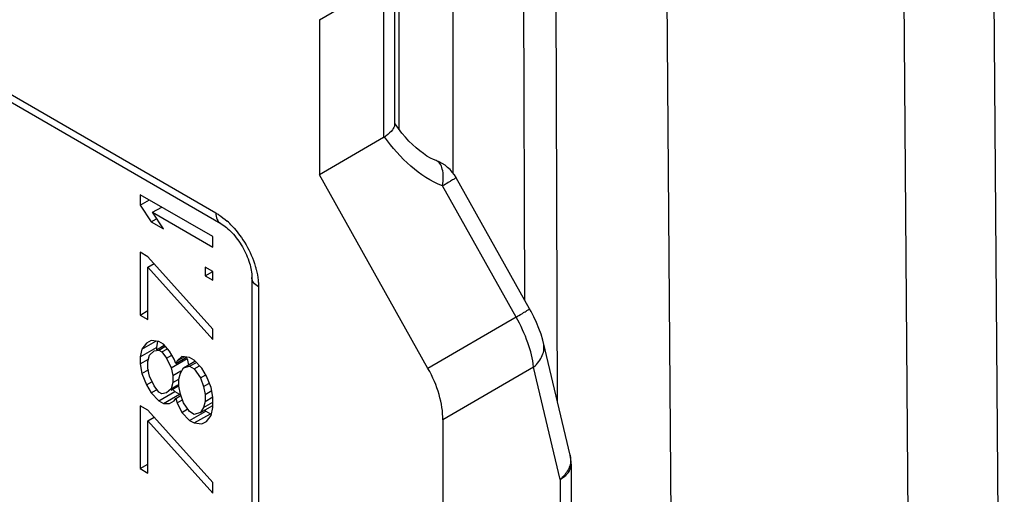
# Model space of a CAD drawing. Units: millimetres. Extents: x 647 to 994, y 404 to 873.
# Drawn here: x 885 to 898, y 603 to 609 of the extents above; entities that cross this region are included whole.
import ezdxf

# ---------------------------------------------------------------- set-up
doc = ezdxf.new("R2010")
doc.units = ezdxf.units.MM
doc.header["$LTSCALE"] = 23.1
doc.layers.add('COMPONENTI_DI_ASSIEME', color=7, linetype='CONTINUOUS')

msp = doc.modelspace()

# ---------------------------------------------------------------- linework, layer by layer
at = {"layer": 'COMPONENTI_DI_ASSIEME', "linetype": 'Continuous'}
for p, q in [((898.337, 591.569), (898.173, 613.345)), ((897.164, 589.925), (897, 611.701)), ((892.023, 605.343), (892.006, 610.909)), ((892.451, 604.013), (892.431, 610.909)), ((890.369, 607.589), (890.369, 610.372)), ((891.076, 610.372), (891.076, 607.02)), ((893.888, 609.906), (894.038, 589.934)), ((890.307, 609.735), (890.307, 607.655)), ((889.318, 609.037), (890.163, 609.532)), ((890.163, 609.532), (890.163, 607.488)), ((889.318, 609.037), (889.318, 606.995)), ((884.392, 608.551), (887.954, 606.493)), ((884.454, 608.414), (888.017, 606.355)), ((890.163, 607.488), (889.318, 606.995)), ((890.747, 604.447), (889.318, 606.995)), ((892.086, 605.231), (891.118, 606.957)), ((887.913, 606.182), (886.958, 606.733)), ((886.958, 606.733), (886.958, 606.595)), ((891.908, 605.123), (890.94, 606.85)), ((886.958, 606.595), (887.078, 606.664)), ((886.958, 606.595), (887.101, 606.376)), ((887.121, 606.502), (887.24, 606.57)), ((887.121, 606.502), (887.913, 606.044)), ((887.263, 606.282), (887.121, 606.502)), ((887.101, 606.376), (887.17, 606.416)), ((887.101, 606.376), (887.263, 606.282)), ((887.913, 606.044), (887.913, 606.182)), ((887.06, 605.917), (886.958, 605.975)), ((886.958, 605.975), (886.958, 605.149)), ((887.913, 604.965), (887.06, 605.917)), ((887.06, 605.779), (887.141, 605.826)), ((887.06, 605.779), (887.913, 604.827)), ((887.06, 605.09), (887.06, 605.779)), ((887.913, 605.723), (887.811, 605.781)), ((887.811, 605.781), (887.811, 605.666)), ((887.811, 605.666), (887.912, 605.724)), ((887.913, 605.608), (887.913, 605.723)), ((887.811, 605.666), (887.913, 605.608)), ((888.428, 605.643), (888.428, 599.519)), ((888.515, 605.52), (888.515, 599.397)), ((886.958, 605.149), (887.06, 605.207)), ((886.958, 605.149), (887.06, 605.09)), ((891.908, 605.123), (890.747, 604.447)), ((887.913, 604.827), (887.913, 604.965)), ((886.979, 604.701), (887.162, 604.806)), ((887.101, 604.814), (887.04, 604.78)), ((887.202, 604.801), (887.101, 604.814)), ((887.187, 604.804), (887.171, 604.72)), ((887.263, 604.766), (887.202, 604.801)), ((892.62, 603.304), (892.269, 604.782)), ((892.269, 604.78), (892.269, 604.782)), ((886.958, 604.598), (887.171, 604.72)), ((886.979, 604.701), (886.958, 604.598)), ((887.04, 604.78), (886.979, 604.701)), ((887.08, 604.619), (887.141, 604.676)), ((887.141, 604.676), (887.202, 604.686)), ((887.171, 604.693), (887.272, 604.751)), ((887.171, 604.72), (887.171, 604.693)), ((887.202, 604.686), (887.282, 604.733)), ((887.202, 604.686), (887.243, 604.663)), ((887.243, 604.663), (887.316, 604.705)), ((887.243, 604.663), (887.304, 604.582)), ((887.344, 604.673), (887.263, 604.766)), ((887.405, 604.569), (887.344, 604.673)), ((886.958, 604.598), (886.958, 604.506)), ((886.958, 604.506), (887.067, 604.569)), ((887.06, 604.539), (887.08, 604.619)), ((887.06, 604.447), (887.06, 604.539)), ((887.304, 604.582), (887.374, 604.623)), ((887.304, 604.582), (887.364, 604.455)), ((887.364, 604.455), (887.577, 604.577)), ((887.425, 604.511), (887.405, 604.569)), ((887.425, 604.511), (887.569, 604.594)), ((887.446, 604.546), (887.425, 604.511)), ((887.507, 604.602), (887.446, 604.546)), ((887.446, 604.546), (887.537, 604.598)), ((887.608, 604.59), (887.507, 604.602)), ((887.527, 604.453), (887.677, 604.54)), ((887.577, 604.577), (887.594, 604.491)), ((887.669, 604.554), (887.608, 604.59)), ((887.77, 604.45), (887.669, 604.554)), ((886.958, 604.506), (886.979, 604.379)), ((886.979, 604.379), (887.069, 604.431)), ((887.08, 604.343), (887.06, 604.447)), ((887.364, 604.455), (887.385, 604.351)), ((887.385, 604.351), (887.494, 604.414)), ((887.486, 604.384), (887.527, 604.453)), ((887.527, 604.453), (887.608, 604.475)), ((887.608, 604.475), (887.688, 604.521)), ((887.608, 604.475), (887.669, 604.44)), ((887.669, 604.44), (887.74, 604.481)), ((887.669, 604.44), (887.75, 604.324)), ((887.831, 604.346), (887.77, 604.45)), ((892.139, 604.464), (890.944, 603.768)), ((892.49, 602.986), (892.139, 604.464)), ((886.979, 604.379), (887.04, 604.229)), ((887.04, 604.229), (887.11, 604.27)), ((887.141, 604.216), (887.08, 604.343)), ((887.385, 604.351), (887.385, 604.259)), ((887.385, 604.259), (887.465, 604.306)), ((887.466, 604.304), (887.486, 604.384)), ((887.466, 604.212), (887.466, 604.304)), ((887.75, 604.324), (887.821, 604.364)), ((887.75, 604.324), (887.791, 604.208)), ((887.892, 604.196), (887.831, 604.346)), ((887.04, 604.229), (887.101, 604.125)), ((887.101, 604.125), (887.171, 604.165)), ((887.202, 604.135), (887.141, 604.216)), ((887.202, 604.02), (887.414, 604.143)), ((887.243, 604.112), (887.202, 604.135)), ((887.364, 604.179), (887.304, 604.123)), ((887.385, 604.259), (887.364, 604.179)), ((887.364, 604.179), (887.455, 604.231)), ((887.364, 604.158), (887.464, 604.215)), ((887.387, 604.171), (887.414, 604.143)), ((887.414, 604.143), (887.475, 604.108)), ((887.486, 604.109), (887.466, 604.212)), ((887.791, 604.208), (887.861, 604.249)), ((887.791, 604.208), (887.811, 604.105)), ((887.811, 604.105), (887.899, 604.155)), ((887.913, 604.069), (887.892, 604.196)), ((887.101, 604.125), (887.202, 604.02)), ((887.202, 604.02), (887.263, 603.985)), ((887.304, 604.123), (887.243, 604.112)), ((887.263, 603.985), (887.475, 604.108)), ((887.344, 603.984), (887.405, 604.018)), ((887.405, 604.018), (887.425, 604.052)), ((887.425, 604.052), (887.485, 604.086)), ((887.425, 604.052), (887.446, 603.994)), ((887.446, 603.994), (887.506, 604.029)), ((887.475, 604.108), (887.486, 604.108)), ((887.527, 603.993), (887.486, 604.109)), ((887.811, 604.013), (887.791, 603.933)), ((887.811, 604.105), (887.811, 604.013)), ((887.811, 604.013), (887.913, 604.072)), ((887.913, 603.931), (887.913, 604.069)), ((887.06, 603.896), (886.958, 603.955)), ((886.958, 603.955), (886.958, 603.128)), ((887.913, 602.944), (887.06, 603.896)), ((887.263, 603.985), (887.344, 603.984)), ((887.446, 603.994), (887.507, 603.867)), ((887.507, 603.867), (887.576, 603.908)), ((887.608, 603.878), (887.527, 603.993)), ((887.608, 603.763), (887.82, 603.885)), ((887.669, 603.842), (887.608, 603.878)), ((887.75, 603.864), (887.913, 603.958)), ((887.791, 603.933), (887.75, 603.864)), ((887.791, 603.933), (887.913, 604.003)), ((887.808, 603.898), (887.82, 603.885)), ((887.82, 603.885), (887.881, 603.85)), ((887.892, 603.828), (887.913, 603.931)), ((887.06, 603.758), (887.141, 603.805)), ((887.06, 603.758), (887.913, 602.806)), ((887.06, 603.069), (887.06, 603.758)), ((887.507, 603.867), (887.608, 603.763)), ((887.608, 603.763), (887.669, 603.728)), ((887.75, 603.864), (887.669, 603.842)), ((887.669, 603.728), (887.881, 603.85)), ((887.77, 603.715), (887.831, 603.749)), ((887.831, 603.749), (887.892, 603.828)), ((887.881, 603.85), (887.895, 603.848)), ((890.944, 603.768), (890.944, 593.196)), ((887.669, 603.728), (887.77, 603.715)), ((886.958, 603.128), (887.06, 603.186)), ((886.958, 603.128), (887.06, 603.069)), ((892.633, 603.188), (892.633, 594.34)), ((892.49, 602.986), (892.49, 594.088)), ((887.913, 602.806), (887.913, 602.944))]:
    msp.add_line(p, q, dxfattribs=at)
for points in [[(890.854, 607.182), (890.822, 607.195), (890.78, 607.216), (890.734, 607.242), (890.687, 607.274), (890.64, 607.309), (890.592, 607.348), (890.544, 607.392), (890.497, 607.439), (890.45, 607.49), (890.403, 607.544), (890.358, 607.603), (890.313, 607.665)], [(892.269, 604.78), (892.259, 604.818), (892.236, 604.897), (892.208, 604.974), (892.176, 605.051), (892.141, 605.125), (892.105, 605.197), (892.086, 605.231)]]:
    msp.add_lwpolyline(points, dxfattribs=at)
for centre, radius, start, end in [((889.808, 608.044), 0.66, 303.7907, 306.0433), ((890.048, 607.685), 0.228, 300.2348, 303.8147), ((890.681, 606.712), 0.501, 29.3289, 69.7367), ((887.361, 605.555), 1.113, 43.4299, 48.2992), ((892.132, 603.188), 0.502, 0.022, 13.3384), ((892.171, 603.354), 0.487, 310.9468, 318.5268)]:
    msp.add_arc(centre, radius, start, end, dxfattribs=at)
msp.add_ellipse((890.237, 604.177), major_axis=(-0.5, 0.866), ratio=0.577064, start_param=-2.355934, end_param=-1.59184, dxfattribs=at)
for points, knots in [([(890.307, 607.655), (890.307, 607.631), (890.274, 607.572), (890.227, 607.532), (890.196, 607.51)], [0, 0, 0, 0, 0.394119, 1, 1, 1, 1]), ([(890.94, 606.85), (890.786, 606.906), (890.498, 607.099), (890.275, 607.354), (890.175, 607.495)], [0, 0, 0, 0, 0.487417, 1, 1, 1, 1]), ([(890.94, 606.85), (890.946, 606.889), (890.952, 606.963), (890.942, 607.064), (890.912, 607.142), (890.874, 607.175), (890.854, 607.182)], [0, 0, 0, 0, 0.330906, 0.609373, 0.82714, 1, 1, 1, 1]), ([(891.118, 606.957), (891.118, 606.957), (891.116, 606.956), (891.115, 606.954), (891.111, 606.952), (891.103, 606.947), (891.09, 606.938), (891.07, 606.926), (891.044, 606.911), (891, 606.885), (890.965, 606.864), (890.94, 606.85)], [0, 0, 0, 0, 0.004736, 0.017425, 0.038449, 0.067769, 0.150755, 0.265234, 0.409981, 0.58284, 1, 1, 1, 1]), ([(887.954, 606.493), (887.954, 606.464), (887.961, 606.411), (887.996, 606.367), (888.017, 606.355)], [0, 0, 0, 0, 0.550287, 1, 1, 1, 1]), ([(887.954, 606.493), (887.967, 606.485), (888.018, 606.453), (888.066, 606.416), (888.101, 606.385)], [0, 0, 0, 0, 0.238508, 1, 1, 1, 1]), ([(888.017, 606.355), (888.072, 606.323), (888.181, 606.229), (888.311, 606.05), (888.4, 605.848), (888.428, 605.707), (888.428, 605.643)], [0, 0, 0, 0, 0.225311, 0.499903, 0.774545, 1, 1, 1, 1]), ([(888.169, 606.319), (888.239, 606.245), (888.361, 606.079), (888.444, 605.891), (888.473, 605.793)], [0, 0, 0, 0, 0.499952, 1, 1, 1, 1]), ([(888.473, 605.793), (888.477, 605.778), (888.494, 605.718), (888.505, 605.656), (888.51, 605.61)], [0, 0, 0, 0, 0.258237, 1, 1, 1, 1]), ([(888.515, 605.52), (888.491, 605.535), (888.448, 605.567), (888.428, 605.619), (888.428, 605.643)], [0, 0, 0, 0, 0.550326, 1, 1, 1, 1]), ([(888.51, 605.61), (888.511, 605.603), (888.514, 605.573), (888.515, 605.543), (888.515, 605.52)], [0, 0, 0, 0, 0.25642, 1, 1, 1, 1]), ([(891.908, 605.123), (891.933, 605.137), (891.968, 605.158), (892.012, 605.184), (892.038, 605.199), (892.058, 605.212), (892.072, 605.22), (892.079, 605.225), (892.083, 605.228), (892.085, 605.229), (892.086, 605.23), (892.086, 605.231)], [0, 0, 0, 0, 0.41716, 0.590019, 0.734766, 0.849245, 0.932231, 0.961551, 0.982575, 0.995264, 1, 1, 1, 1]), ([(892.139, 604.464), (892.127, 604.573), (892.067, 604.801), (891.969, 605.014), (891.908, 605.123)], [0, 0, 0, 0, 0.467015, 1, 1, 1, 1]), ([(892.139, 604.464), (892.164, 604.486), (892.208, 604.533), (892.256, 604.613), (892.278, 604.697), (892.275, 604.754), (892.269, 604.78)], [0, 0, 0, 0, 0.278558, 0.536464, 0.774122, 1, 1, 1, 1]), ([(892.62, 603.304), (892.631, 603.259), (892.624, 603.155), (892.57, 603.07), (892.536, 603.031)], [0, 0, 0, 0, 0.46966, 1, 1, 1, 1]), ([(892.49, 602.986), (892.53, 603.009), (892.585, 603.053), (892.627, 603.13), (892.633, 603.169), (892.633, 603.188)], [0, 0, 0, 0, 0.54624, 0.781133, 1, 1, 1, 1])]:
    msp.add_open_spline(points, degree=3, knots=knots, dxfattribs=at)

doc.saveas('drawing.dxf')
